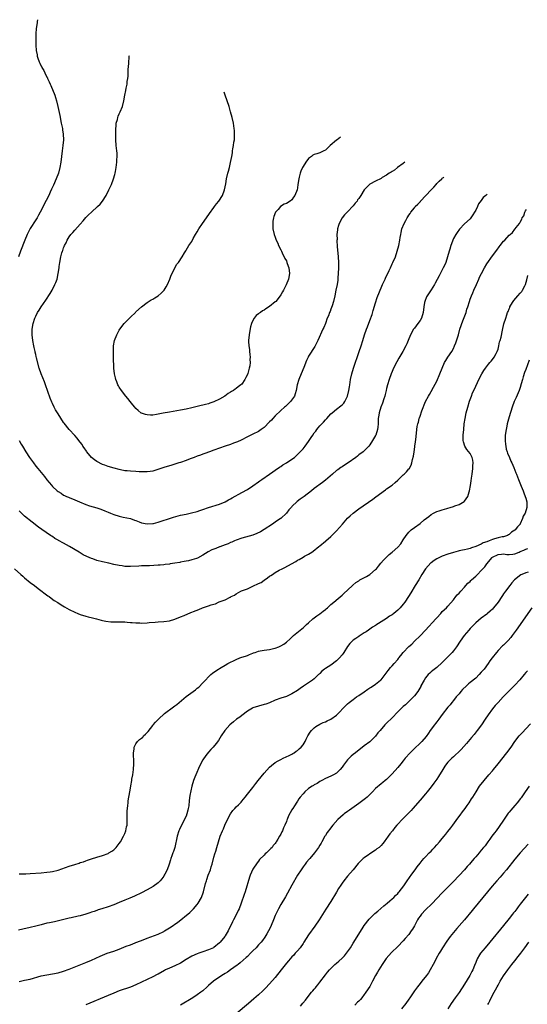
# Model space of a CAD drawing. Units: inches. Extents: x 2619000 to 2621435, y 1539000 to 1540437.
# Drawn here: x 2620453 to 2620636, y 1539553 to 1539906 of the extents above; entities that cross this region are included whole.
import ezdxf

# ---------------------------------------------------------------- set-up
doc = ezdxf.new("R2010")
doc.units = ezdxf.units.IN
doc.header["$MEASUREMENT"] = 0
doc.layers.add('LD26191539_10ft', color=112, linetype='Continuous')

msp = doc.modelspace()

# ---------------------------------------------------------------- linework, layer by layer
at = {"layer": 'LD26191539_10ft'}
for points, elevation in [([(2620459.59, 1539906.1), (2620459.51, 1539905.48), (2620459.47, 1539905), (2620459.16, 1539903), (2620459, 1539901), (2620458.98, 1539899), (2620459.01, 1539896.99), (2620459.15, 1539895), (2620459.48, 1539893.48), (2620459.52, 1539893), (2620459.75, 1539892.25), (2620460.21, 1539891), (2620460.51, 1539890.51), (2620461, 1539889.43), (2620461.15, 1539889.15), (2620461.21, 1539889), (2620461.9, 1539887.9), (2620462.28, 1539887), (2620463, 1539885.51), (2620463.18, 1539885.18), (2620463.25, 1539885), (2620463.84, 1539883.84), (2620464.17, 1539883), (2620464.43, 1539882.43), (2620465.85, 1539879), (2620466.15, 1539878.15), (2620466.49, 1539877), (2620466.95, 1539875), (2620467.66, 1539871.66), (2620468.19, 1539869), (2620468.57, 1539867), (2620468.61, 1539866.61), (2620468.86, 1539865), (2620468.95, 1539863), (2620468.77, 1539861), (2620468.47, 1539859), (2620468.23, 1539857), (2620468.03, 1539855), (2620467.71, 1539853), (2620467.13, 1539851), (2620466.35, 1539849), (2620465.33, 1539846.67), (2620464.71, 1539845.29), (2620464.18, 1539844.18), (2620463.65, 1539843), (2620462.79, 1539841.21), (2620460.65, 1539837), (2620460.04, 1539835.96), (2620459.46, 1539835), (2620459, 1539834.31), (2620457, 1539831.18), (2620455.92, 1539829), (2620455.06, 1539827), (2620453.57, 1539823), (2620452.78, 1539821)], 9350), ([(2620591.55, 1539854.94), (2620591, 1539854.43), (2620588.91, 1539853), (2620587.85, 1539852.15), (2620587, 1539851.66), (2620586.62, 1539851.38), (2620585.96, 1539851), (2620585, 1539850.32), (2620583.43, 1539849.43), (2620583, 1539849.15), (2620581, 1539848.15), (2620579, 1539847.09), (2620578.89, 1539847), (2620576.97, 1539845.03), (2620575.72, 1539843), (2620575, 1539841.96), (2620574.59, 1539841.41), (2620574.38, 1539841), (2620573.74, 1539840.26), (2620573, 1539839.26), (2620571, 1539837.16), (2620569.9, 1539836.1), (2620569.07, 1539835), (2620567.98, 1539833), (2620567.73, 1539832.27), (2620567.39, 1539831), (2620567.34, 1539830.66), (2620567.17, 1539829), (2620567.19, 1539827.19), (2620567.18, 1539826.82), (2620567.28, 1539824.72), (2620567.57, 1539821), (2620567.67, 1539819), (2620567.67, 1539817), (2620567.61, 1539815), (2620567.48, 1539813.48), (2620567.46, 1539813), (2620567.43, 1539812.58), (2620567.19, 1539811), (2620566.81, 1539809), (2620566.4, 1539807), (2620565.93, 1539805), (2620565.42, 1539803.42), (2620565.23, 1539802.77), (2620565, 1539802.21), (2620564.68, 1539801.32), (2620564.51, 1539801), (2620564.14, 1539799.86), (2620563.7, 1539799), (2620563, 1539797.11), (2620562.41, 1539795.59), (2620562.15, 1539795), (2620560.28, 1539791), (2620559.18, 1539788.82), (2620557, 1539785.28), (2620556.84, 1539785), (2620556.22, 1539783.78), (2620555.23, 1539781.23), (2620554.32, 1539779), (2620553.49, 1539777), (2620552.88, 1539775), (2620552.55, 1539773), (2620552.21, 1539771.79), (2620551.96, 1539771), (2620550.53, 1539769), (2620549.72, 1539768.28), (2620548.69, 1539767.31), (2620548.38, 1539767), (2620547, 1539765.81), (2620545, 1539763.85), (2620544.18, 1539763), (2620543.62, 1539762.38), (2620543, 1539761.74), (2620541, 1539759.75), (2620540, 1539759), (2620539, 1539758.3), (2620537, 1539757.31), (2620535, 1539756.38), (2620532.77, 1539755.23), (2620531.43, 1539754.57), (2620530.04, 1539754.04), (2620529, 1539753.63), (2620527.04, 1539753), (2620523, 1539751.54), (2620521.45, 1539751), (2620519.67, 1539750.33), (2620519, 1539750.11), (2620518.21, 1539749.79), (2620517, 1539749.41), (2620515.87, 1539749), (2620514.47, 1539748.47), (2620513, 1539747.88), (2620511, 1539747.18), (2620510.39, 1539747), (2620509, 1539746.52), (2620507.84, 1539746.16), (2620505, 1539745.31), (2620501.77, 1539744.23), (2620501, 1539744.06), (2620500.11, 1539743.89), (2620499, 1539743.81), (2620498.22, 1539743.78), (2620497, 1539743.85), (2620496.14, 1539743.86), (2620495, 1539743.94), (2620493, 1539744.02), (2620491.86, 1539744.14), (2620491, 1539744.2), (2620489.46, 1539744.54), (2620489, 1539744.61), (2620487.13, 1539745.13), (2620485, 1539745.78), (2620483.81, 1539746.19), (2620483, 1539746.49), (2620481, 1539747.49), (2620480.12, 1539748.12), (2620479, 1539749), (2620477.35, 1539751), (2620477.23, 1539751.23), (2620476.41, 1539752.41), (2620475.95, 1539753), (2620475.62, 1539753.62), (2620475, 1539754.43), (2620474.51, 1539755), (2620473.87, 1539755.87), (2620473, 1539756.86), (2620471.01, 1539759.01), (2620469.22, 1539761.22), (2620469, 1539761.53), (2620467, 1539764.62), (2620466.12, 1539766.12), (2620465.66, 1539767), (2620465, 1539768.31), (2620464.78, 1539768.78), (2620464.2, 1539770.2), (2620462.54, 1539775), (2620462.13, 1539776.12), (2620460.92, 1539779), (2620460.26, 1539781), (2620459.3, 1539784.7), (2620459.2, 1539785.2), (2620459, 1539785.95), (2620458.81, 1539786.81), (2620458.75, 1539787), (2620458.46, 1539788.46), (2620458.33, 1539789), (2620457.99, 1539791), (2620457.76, 1539793), (2620457.74, 1539795), (2620458.03, 1539797), (2620458.66, 1539799), (2620459, 1539799.73), (2620459.67, 1539801), (2620460.2, 1539801.8), (2620460.94, 1539803), (2620462.59, 1539805.41), (2620464.18, 1539807.82), (2620464.86, 1539809), (2620465.9, 1539811), (2620466.22, 1539811.78), (2620466.66, 1539813), (2620467.11, 1539815), (2620467.38, 1539817), (2620467.46, 1539817.46), (2620467.66, 1539819), (2620468.04, 1539821), (2620468.39, 1539822.39), (2620468.58, 1539823), (2620468.73, 1539823.27), (2620469, 1539824.16), (2620469.25, 1539824.75), (2620469.32, 1539825), (2620469.94, 1539826.06), (2620470.31, 1539827), (2620471, 1539828.16), (2620471.62, 1539829), (2620472.27, 1539829.73), (2620473, 1539830.6), (2620475, 1539832.73), (2620476.08, 1539833.92), (2620477, 1539835.05), (2620477.98, 1539836.02), (2620479, 1539837.06), (2620481.21, 1539839), (2620482.11, 1539839.89), (2620483.01, 1539840.99), (2620484.26, 1539843), (2620485.27, 1539845), (2620486.17, 1539847), (2620486.97, 1539849), (2620487.45, 1539850.55), (2620487.56, 1539851), (2620487.67, 1539851.67), (2620487.93, 1539853), (2620488.16, 1539855), (2620488.18, 1539855.82), (2620488.25, 1539857), (2620488.21, 1539858.21), (2620488.15, 1539859), (2620487.92, 1539861), (2620487.77, 1539863), (2620487.73, 1539864.27), (2620487.73, 1539865), (2620487.76, 1539865.76), (2620487.77, 1539867), (2620487.88, 1539867.88), (2620487.94, 1539869), (2620488.31, 1539870.31), (2620488.44, 1539871), (2620488.58, 1539871.42), (2620489, 1539872.34), (2620489.33, 1539873), (2620490.13, 1539875), (2620490.61, 1539877), (2620490.97, 1539879), (2620491.33, 1539880.67), (2620491.47, 1539881.47), (2620491.79, 1539883), (2620491.88, 1539883.88), (2620492.05, 1539885), (2620492.14, 1539885.86), (2620492.25, 1539888.25), (2620492.38, 1539890.38), (2620492.6, 1539893), (2620492.63, 1539893.3)], 9360), ([(2620568.43, 1539863.9), (2620567.19, 1539863), (2620567, 1539862.88), (2620564.78, 1539861), (2620563, 1539859.32), (2620562.44, 1539859), (2620561.44, 1539858.56), (2620561, 1539858.36), (2620559.99, 1539857.99), (2620559, 1539857.67), (2620558.54, 1539857.46), (2620557.99, 1539857), (2620557, 1539856.29), (2620555.99, 1539855), (2620555, 1539853.4), (2620554.79, 1539853), (2620554.22, 1539851.78), (2620553.95, 1539851), (2620553.61, 1539849.61), (2620553.44, 1539849), (2620553.15, 1539847), (2620553, 1539845.7), (2620552.88, 1539845), (2620552.09, 1539843), (2620551.59, 1539842.41), (2620551, 1539841.48), (2620550.36, 1539841), (2620549, 1539840.15), (2620548.16, 1539839.84), (2620546.92, 1539839.08), (2620546.03, 1539838.03), (2620545.12, 1539837), (2620544.5, 1539835.5), (2620544.39, 1539835), (2620544.19, 1539833.81), (2620544.1, 1539833), (2620544.18, 1539831), (2620544.62, 1539829), (2620545, 1539828.06), (2620545.36, 1539827), (2620545.88, 1539825.88), (2620546.23, 1539825), (2620547, 1539823.52), (2620547.21, 1539823), (2620547.78, 1539821.78), (2620548.18, 1539821), (2620548.44, 1539820.44), (2620549, 1539819.49), (2620549.22, 1539819), (2620549.65, 1539817.65), (2620549.89, 1539817), (2620550.1, 1539815), (2620549.77, 1539813), (2620548.97, 1539810.97), (2620547.93, 1539809), (2620547.58, 1539808.42), (2620547, 1539807.36), (2620546.78, 1539807), (2620545.17, 1539805), (2620545, 1539804.82), (2620543, 1539803.13), (2620541.67, 1539802.33), (2620541, 1539801.79), (2620540.45, 1539801.55), (2620539.67, 1539801), (2620539.26, 1539800.74), (2620539, 1539800.48), (2620538.13, 1539799.87), (2620537.48, 1539799), (2620537, 1539798.13), (2620536.52, 1539797), (2620536.13, 1539795.87), (2620535.77, 1539793.77), (2620535.6, 1539793), (2620535.42, 1539791), (2620535.43, 1539790.58), (2620535.53, 1539789), (2620535.74, 1539787.74), (2620535.77, 1539787), (2620535.94, 1539785.94), (2620535.96, 1539785), (2620535.91, 1539784.09), (2620535.97, 1539783), (2620535.86, 1539781.86), (2620535.68, 1539781), (2620535.15, 1539779.15), (2620535, 1539778.78), (2620534.39, 1539777.61), (2620534.12, 1539777), (2620533, 1539775.31), (2620532.69, 1539775), (2620531.73, 1539774.27), (2620531, 1539773.66), (2620530.57, 1539773.43), (2620530, 1539773), (2620529.36, 1539772.64), (2620529, 1539772.37), (2620528.12, 1539771.88), (2620526.85, 1539771), (2620525, 1539769.92), (2620523, 1539768.91), (2620521.55, 1539768.45), (2620521, 1539768.21), (2620519.97, 1539768.03), (2620519, 1539767.72), (2620518.37, 1539767.63), (2620515, 1539766.73), (2620513, 1539766.28), (2620511, 1539765.9), (2620507, 1539765.23), (2620504.81, 1539764.81), (2620502.35, 1539764.35), (2620501, 1539764.2), (2620500.18, 1539764.19), (2620499, 1539764.27), (2620498.4, 1539764.4), (2620497, 1539764.88), (2620496.92, 1539764.92), (2620495.81, 1539765.81), (2620495, 1539766.55), (2620494.6, 1539767), (2620493.9, 1539767.9), (2620492.95, 1539769), (2620492.12, 1539770.12), (2620491.31, 1539771), (2620489.77, 1539773), (2620489, 1539774.23), (2620488.72, 1539774.72), (2620488.52, 1539775), (2620488.11, 1539776.11), (2620487.71, 1539777), (2620487.59, 1539777.59), (2620487.26, 1539779), (2620487.07, 1539781), (2620486.96, 1539785), (2620486.87, 1539787), (2620486.91, 1539789), (2620487.31, 1539791), (2620488.1, 1539793), (2620489, 1539794.66), (2620489.22, 1539795), (2620490.77, 1539797), (2620491, 1539797.27), (2620492.67, 1539799), (2620493, 1539799.33), (2620494.79, 1539801), (2620495, 1539801.22), (2620497, 1539803.03), (2620499, 1539804.53), (2620500.51, 1539805.49), (2620501, 1539805.75), (2620501.72, 1539806.28), (2620503, 1539807.03), (2620504.05, 1539807.95), (2620505, 1539808.84), (2620505.13, 1539809), (2620505.84, 1539810.16), (2620506.32, 1539811), (2620507.19, 1539813), (2620507.65, 1539814.35), (2620508.9, 1539816.9), (2620508.95, 1539817.05), (2620509.63, 1539818.37), (2620510.22, 1539819), (2620511.55, 1539821), (2620512.45, 1539822.45), (2620512.86, 1539823.14), (2620513, 1539823.33), (2620513.98, 1539825), (2620515, 1539826.51), (2620515.56, 1539827.56), (2620516.38, 1539829), (2620517, 1539829.99), (2620517.55, 1539831), (2620518.86, 1539833), (2620520.28, 1539835), (2620521.45, 1539836.55), (2620523, 1539838.69), (2620523.25, 1539839), (2620523.97, 1539840.03), (2620524.72, 1539841), (2620526.01, 1539843), (2620526.79, 1539845), (2620527.24, 1539847.24), (2620527.53, 1539849), (2620528.04, 1539851), (2620528.28, 1539851.72), (2620528.6, 1539853), (2620529, 1539854.8), (2620529.37, 1539857), (2620529.64, 1539858.36), (2620529.68, 1539859), (2620529.78, 1539859.78), (2620530.03, 1539861), (2620530.18, 1539862.18), (2620530.32, 1539863), (2620530.37, 1539863.63), (2620530.43, 1539865), (2620530.33, 1539866.33), (2620530.3, 1539867), (2620529.97, 1539869), (2620529.49, 1539871), (2620528.94, 1539873.07), (2620528.41, 1539875), (2620527.8, 1539877), (2620527.06, 1539879), (2620526.62, 1539880.11)], 9370), ([(2620453.1, 1539755.1), (2620453.79, 1539753.79), (2620454.25, 1539753), (2620455.5, 1539751), (2620456.78, 1539749), (2620458.15, 1539747), (2620459, 1539745.9), (2620459.71, 1539745), (2620462.1, 1539742.1), (2620463, 1539740.96), (2620464.65, 1539739), (2620465, 1539738.6), (2620466.71, 1539737), (2620467, 1539736.75), (2620468.1, 1539736.1), (2620469, 1539735.47), (2620469.34, 1539735.34), (2620470.05, 1539735), (2620470.73, 1539734.73), (2620471, 1539734.59), (2620473, 1539733.79), (2620474.68, 1539733), (2620477, 1539732.08), (2620478.34, 1539731.66), (2620480.9, 1539730.9), (2620482.38, 1539730.38), (2620483.82, 1539729.82), (2620485, 1539729.33), (2620485.88, 1539729), (2620487, 1539728.53), (2620489, 1539727.87), (2620490.41, 1539727.59), (2620493, 1539727), (2620494.45, 1539726.45), (2620495, 1539726.31), (2620496.09, 1539725.91), (2620497, 1539725.55), (2620499, 1539725.11), (2620501, 1539725.23), (2620501.3, 1539725.3), (2620503, 1539725.74), (2620504.08, 1539726.08), (2620507, 1539727.09), (2620508.45, 1539727.55), (2620511, 1539728.2), (2620513, 1539728.66), (2620514.92, 1539729.08), (2620517, 1539729.6), (2620517.96, 1539729.96), (2620519, 1539730.3), (2620521, 1539731.05), (2620525, 1539732.17), (2620527, 1539733.06), (2620528.22, 1539733.78), (2620529, 1539734.17), (2620529.52, 1539734.48), (2620533, 1539736.34), (2620535, 1539737.44), (2620537, 1539738.74), (2620539, 1539740.16), (2620539.48, 1539740.52), (2620540.18, 1539741), (2620543, 1539743.01), (2620544.15, 1539743.85), (2620545, 1539744.4), (2620546.54, 1539745.46), (2620547, 1539745.75), (2620547.74, 1539746.26), (2620549.04, 1539747), (2620551, 1539748.33), (2620551.87, 1539749), (2620552.48, 1539749.52), (2620553, 1539750), (2620553.49, 1539750.51), (2620553.98, 1539751), (2620555, 1539752.09), (2620555.73, 1539753), (2620557, 1539754.75), (2620557.9, 1539756.1), (2620558.46, 1539757), (2620559, 1539757.8), (2620559.54, 1539758.46), (2620559.96, 1539759), (2620560.44, 1539759.56), (2620561, 1539760.29), (2620561.69, 1539761), (2620562.35, 1539761.65), (2620563, 1539762.47), (2620563.27, 1539762.73), (2620563.51, 1539763), (2620565, 1539764.6), (2620565.45, 1539765), (2620567, 1539766.31), (2620568.56, 1539767.44), (2620569, 1539767.81), (2620569.58, 1539768.42), (2620569.98, 1539769), (2620570.99, 1539771.01), (2620571.43, 1539773), (2620571.66, 1539774.34), (2620571.75, 1539775), (2620572.08, 1539777), (2620572.53, 1539779), (2620573.12, 1539781), (2620575.16, 1539787), (2620575.81, 1539789), (2620576.41, 1539791), (2620577.05, 1539793), (2620577.79, 1539795), (2620578.14, 1539795.86), (2620579, 1539798.1), (2620579.76, 1539800.24), (2620580.23, 1539801.77), (2620581, 1539804.45), (2620581.63, 1539806.37), (2620581.9, 1539807), (2620582.15, 1539807.85), (2620582.68, 1539809), (2620583, 1539809.84), (2620583.56, 1539811), (2620583.98, 1539812.02), (2620584.47, 1539813), (2620584.63, 1539813.37), (2620585, 1539814.17), (2620585.41, 1539815), (2620585.91, 1539816.09), (2620586.36, 1539817), (2620587, 1539818.41), (2620587.29, 1539819), (2620588.14, 1539821), (2620588.81, 1539823), (2620589.35, 1539825), (2620589.75, 1539827), (2620589.87, 1539827.87), (2620590.07, 1539829), (2620590.27, 1539829.73), (2620590.51, 1539831), (2620591.28, 1539833), (2620591.95, 1539834.05), (2620592.39, 1539835), (2620592.67, 1539835.33), (2620593, 1539835.88), (2620593.46, 1539836.54), (2620593.7, 1539837), (2620595, 1539838.61), (2620595.29, 1539839), (2620596.17, 1539839.83), (2620597.14, 1539840.86), (2620597.22, 1539841), (2620599.06, 1539842.94), (2620599.09, 1539843), (2620601, 1539845.06), (2620601.99, 1539846.01), (2620602.81, 1539847), (2620603, 1539847.25), (2620603.87, 1539848.13), (2620604.78, 1539849), (2620605, 1539849.23), (2620605.38, 1539849.44), (2620605.51, 1539849.52)], 9350), ([(2620621.13, 1539843.47), (2620620.62, 1539843), (2620619.73, 1539842.27), (2620619, 1539841.18), (2620618.01, 1539839.99), (2620617.62, 1539839), (2620617, 1539837.71), (2620616.61, 1539837), (2620615.94, 1539836.06), (2620615.27, 1539835), (2620615, 1539834.68), (2620613, 1539832.79), (2620611.14, 1539830.86), (2620610.28, 1539829.72), (2620609.84, 1539829), (2620609, 1539827.52), (2620608.75, 1539827), (2620608.64, 1539826.64), (2620608.03, 1539825), (2620607.69, 1539823.69), (2620607.48, 1539823), (2620606.91, 1539821), (2620606.21, 1539819), (2620605.86, 1539818.14), (2620605.34, 1539817), (2620603.87, 1539814.13), (2620603.18, 1539812.82), (2620602.47, 1539811.53), (2620602.15, 1539811), (2620601, 1539809.16), (2620599.59, 1539807), (2620599.38, 1539806.62), (2620598.67, 1539805), (2620598.62, 1539804.62), (2620598.31, 1539803), (2620598.11, 1539801), (2620597.51, 1539799), (2620597, 1539798.12), (2620596.17, 1539797), (2620595, 1539795.38), (2620594.82, 1539795.18), (2620594.7, 1539795), (2620593.53, 1539793), (2620592.73, 1539791), (2620592.27, 1539789.73), (2620591.96, 1539789), (2620590.88, 1539787), (2620589.38, 1539784.62), (2620588.65, 1539783.34), (2620587.51, 1539781), (2620587, 1539779.85), (2620586.66, 1539779), (2620585.95, 1539777), (2620585.36, 1539775), (2620585, 1539773.67), (2620584.84, 1539773), (2620584.43, 1539771.57), (2620584.31, 1539771), (2620584.02, 1539770.02), (2620583.52, 1539768.48), (2620582.98, 1539767.02), (2620582.33, 1539765), (2620582.17, 1539764.17), (2620581.99, 1539763), (2620581.98, 1539762.02), (2620581.93, 1539761), (2620581.8, 1539759.8), (2620581.74, 1539759), (2620581.1, 1539757), (2620581, 1539756.79), (2620580.32, 1539755.68), (2620579.94, 1539755), (2620579, 1539753.5), (2620578.61, 1539753), (2620577, 1539751.37), (2620576.6, 1539751), (2620575, 1539749.85), (2620574.52, 1539749.48), (2620573.98, 1539749), (2620571.17, 1539747), (2620569.83, 1539746.17), (2620569, 1539745.62), (2620568.61, 1539745.39), (2620567.43, 1539744.56), (2620567, 1539744.24), (2620565.51, 1539743), (2620563, 1539740.8), (2620561.99, 1539740.01), (2620559, 1539737.78), (2620558.05, 1539737), (2620555.42, 1539735), (2620553.98, 1539734.02), (2620552.86, 1539733.14), (2620551, 1539731.34), (2620550.82, 1539731.18), (2620549.88, 1539730.12), (2620549, 1539729.01), (2620547, 1539727.11), (2620546.86, 1539727), (2620545, 1539725.7), (2620543.97, 1539725), (2620541, 1539723.1), (2620539.69, 1539722.31), (2620538.37, 1539721.63), (2620536.93, 1539721.07), (2620534.3, 1539720.3), (2620533, 1539719.94), (2620531, 1539719.26), (2620530.33, 1539719), (2620529.43, 1539718.57), (2620529, 1539718.43), (2620528.07, 1539717.93), (2620527, 1539717.6), (2620525.13, 1539716.87), (2620525, 1539716.84), (2620523.7, 1539716.3), (2620523, 1539716.09), (2620522.25, 1539715.75), (2620520.89, 1539715.11), (2620519, 1539713.92), (2620517.13, 1539712.87), (2620516.73, 1539712.73), (2620515, 1539712.18), (2620513.89, 1539711.89), (2620513, 1539711.73), (2620512.36, 1539711.64), (2620511, 1539711.33), (2620510.71, 1539711.29), (2620509, 1539711), (2620507.23, 1539710.77), (2620507, 1539710.72), (2620505.45, 1539710.54), (2620505, 1539710.45), (2620503.65, 1539710.35), (2620503, 1539710.26), (2620499.9, 1539710.1), (2620499, 1539710.11), (2620497.97, 1539710.03), (2620497, 1539710.02), (2620496.07, 1539709.93), (2620493, 1539709.81), (2620491, 1539709.86), (2620489.98, 1539710.02), (2620489, 1539710.14), (2620487, 1539710.57), (2620485.22, 1539711), (2620483, 1539711.51), (2620481, 1539712.01), (2620479.48, 1539712.52), (2620479, 1539712.65), (2620478.16, 1539713), (2620477.36, 1539713.36), (2620476.07, 1539714.07), (2620474.6, 1539715), (2620471.14, 1539717), (2620469, 1539718.15), (2620467.18, 1539719.18), (2620467, 1539719.31), (2620465.9, 1539719.9), (2620465, 1539720.55), (2620464.71, 1539720.71), (2620464.28, 1539721), (2620461.14, 1539723.14), (2620459.96, 1539723.96), (2620457.72, 1539725.72), (2620455, 1539727.91), (2620453.39, 1539729.39), (2620453, 1539729.8)], 9340), ([(2620451.4, 1539709), (2620453.71, 1539707), (2620454.36, 1539706.36), (2620455, 1539705.81), (2620457, 1539704.14), (2620458.54, 1539703), (2620459.92, 1539701.92), (2620463.34, 1539699.34), (2620463.83, 1539699), (2620464.49, 1539698.49), (2620465.67, 1539697.67), (2620466.88, 1539696.88), (2620468.1, 1539696.1), (2620469.36, 1539695.36), (2620471, 1539694.43), (2620473, 1539693.44), (2620474.16, 1539693), (2620475, 1539692.65), (2620477, 1539692.02), (2620477.79, 1539691.79), (2620479.37, 1539691.37), (2620480.82, 1539691), (2620482.54, 1539690.54), (2620483, 1539690.46), (2620484.21, 1539690.21), (2620486.01, 1539690.01), (2620487.94, 1539689.94), (2620489, 1539689.94), (2620491, 1539689.92), (2620491.85, 1539689.85), (2620493, 1539689.78), (2620493.69, 1539689.69), (2620495, 1539689.59), (2620496.44, 1539689.56), (2620497, 1539689.52), (2620499, 1539689.62), (2620499.7, 1539689.7), (2620501.87, 1539689.87), (2620503, 1539689.93), (2620505, 1539690.07), (2620507, 1539690.38), (2620509, 1539690.96), (2620511, 1539691.76), (2620512.29, 1539692.29), (2620514.66, 1539693.34), (2620515, 1539693.44), (2620515.71, 1539693.71), (2620517.55, 1539694.45), (2620518.87, 1539695), (2620521, 1539695.67), (2620522.03, 1539696.03), (2620523, 1539696.33), (2620523.53, 1539696.47), (2620524.66, 1539697), (2620524.91, 1539697.09), (2620525.24, 1539697.24), (2620527, 1539697.89), (2620528.78, 1539698.78), (2620529, 1539698.86), (2620529.23, 1539699), (2620530.41, 1539699.59), (2620531, 1539700.01), (2620532.7, 1539701), (2620532.9, 1539701.1), (2620535, 1539701.84), (2620536.53, 1539702.53), (2620537, 1539702.71), (2620537.5, 1539703), (2620538.57, 1539703.43), (2620539, 1539703.71), (2620539.9, 1539704.1), (2620541, 1539704.97), (2620542.27, 1539705.73), (2620543, 1539706.38), (2620543.42, 1539706.58), (2620543.98, 1539707), (2620545, 1539707.66), (2620546.47, 1539708.47), (2620547.47, 1539709), (2620548.51, 1539709.49), (2620550.84, 1539710.84), (2620552.39, 1539711.61), (2620553, 1539712.1), (2620553.65, 1539712.35), (2620555, 1539713.23), (2620555.56, 1539713.56), (2620557, 1539714.28), (2620558.09, 1539715), (2620558.67, 1539715.34), (2620560.7, 1539717), (2620561, 1539717.22), (2620563, 1539718.86), (2620563.12, 1539719), (2620565, 1539720.59), (2620565.34, 1539721), (2620566.18, 1539721.82), (2620567, 1539722.6), (2620569.2, 1539725), (2620571, 1539727.13), (2620571.93, 1539728.07), (2620572.96, 1539729), (2620575, 1539730.51), (2620580.02, 1539733.98), (2620581.18, 1539734.82), (2620584.61, 1539737.39), (2620585, 1539737.65), (2620587, 1539739.08), (2620588.06, 1539739.94), (2620589, 1539740.77), (2620589.28, 1539741), (2620591, 1539742.72), (2620591.35, 1539743), (2620592.17, 1539743.83), (2620593, 1539744.86), (2620593.07, 1539744.93), (2620593.78, 1539746.22), (2620594.03, 1539747), (2620594.28, 1539748.28), (2620594.61, 1539749.39), (2620594.84, 1539751), (2620595.16, 1539752.84), (2620595.16, 1539753), (2620595.39, 1539754.61), (2620595.46, 1539755.46), (2620595.7, 1539757.7), (2620595.87, 1539759), (2620596.03, 1539760.03), (2620596.22, 1539761), (2620596.4, 1539761.6), (2620596.74, 1539763), (2620596.81, 1539763.19), (2620597, 1539763.79), (2620597.65, 1539765.65), (2620599, 1539769.07), (2620600.06, 1539771), (2620600.41, 1539771.59), (2620601, 1539772.69), (2620601.86, 1539774.14), (2620603, 1539776.39), (2620604.1, 1539779), (2620604.91, 1539781), (2620605.81, 1539783), (2620606.24, 1539783.76), (2620607.02, 1539784.98), (2620608.41, 1539787), (2620609, 1539788.12), (2620609.43, 1539789), (2620609.89, 1539790.11), (2620610.65, 1539792.65), (2620610.77, 1539793), (2620611.34, 1539795), (2620611.72, 1539796.28), (2620611.98, 1539797), (2620612.64, 1539798.64), (2620612.82, 1539799.18), (2620613.53, 1539801), (2620613.85, 1539802.15), (2620614.14, 1539803), (2620614.71, 1539805), (2620615, 1539805.81), (2620615.44, 1539807), (2620615.94, 1539808.06), (2620616.34, 1539809), (2620617.23, 1539811), (2620618.08, 1539813), (2620618.37, 1539813.63), (2620619.05, 1539815), (2620620.18, 1539817), (2620621, 1539818.42), (2620623, 1539821.32), (2620624.6, 1539823.4), (2620625.42, 1539824.58), (2620625.77, 1539825), (2620627, 1539826.57), (2620627.46, 1539827), (2620629, 1539828.77), (2620629.39, 1539829), (2620630.26, 1539829.74), (2620631, 1539830.87), (2620631.06, 1539830.94), (2620631.15, 1539831), (2620631.53, 1539831.53), (2620632.69, 1539833), (2620633, 1539833.44), (2620633.52, 1539834.48), (2620633.69, 1539835), (2620634.26, 1539835.74), (2620634.63, 1539837), (2620634.93, 1539837.47), (2620635.21, 1539838.01)], 9330), ([(2620453, 1539599.52), (2620453.49, 1539599.49), (2620455, 1539599.48), (2620455.5, 1539599.5), (2620457, 1539599.58), (2620461, 1539599.87), (2620463, 1539600.07), (2620464.24, 1539600.24), (2620465, 1539600.37), (2620467, 1539600.83), (2620469.73, 1539601.73), (2620471, 1539602.21), (2620473, 1539602.89), (2620474.62, 1539603.38), (2620475, 1539603.53), (2620476.15, 1539603.85), (2620477, 1539604.21), (2620477.62, 1539604.38), (2620479, 1539604.9), (2620481, 1539605.51), (2620483, 1539606.08), (2620485, 1539606.83), (2620485.31, 1539607), (2620486.34, 1539607.66), (2620487, 1539608.16), (2620487.88, 1539609), (2620489, 1539610.35), (2620489.42, 1539611), (2620490.57, 1539613), (2620491, 1539613.93), (2620491.39, 1539615), (2620491.64, 1539616.36), (2620491.78, 1539617), (2620491.83, 1539617.83), (2620491.85, 1539619), (2620491.8, 1539620.2), (2620491.83, 1539622.17), (2620491.9, 1539623), (2620492.06, 1539624.06), (2620492.14, 1539625), (2620492.23, 1539625.77), (2620492.79, 1539629), (2620493.12, 1539631), (2620493.13, 1539631.13), (2620493.46, 1539633), (2620493.51, 1539633.51), (2620493.83, 1539635), (2620493.95, 1539635.95), (2620494.15, 1539637), (2620494.27, 1539639), (2620494.26, 1539640.26), (2620494.06, 1539641.94), (2620494.08, 1539643), (2620494.3, 1539644.3), (2620494.32, 1539645), (2620495, 1539646.15), (2620495.53, 1539647), (2620496.31, 1539647.69), (2620497, 1539648.2), (2620497.41, 1539648.59), (2620497.74, 1539649), (2620498.38, 1539649.62), (2620499, 1539650.26), (2620499.35, 1539650.65), (2620501, 1539652.77), (2620501.2, 1539653), (2620502, 1539654), (2620503.05, 1539655), (2620505.27, 1539657), (2620508.51, 1539659.49), (2620509, 1539659.82), (2620509.66, 1539660.34), (2620513, 1539663.11), (2620516.42, 1539665.58), (2620517, 1539666.1), (2620517.53, 1539666.47), (2620519, 1539668.01), (2620519.97, 1539669), (2620521, 1539670.2), (2620521.84, 1539671), (2620522.52, 1539671.48), (2620523, 1539671.88), (2620524.6, 1539673), (2620525, 1539673.22), (2620525.59, 1539673.59), (2620527, 1539674.39), (2620527.97, 1539675), (2620528.67, 1539675.33), (2620529, 1539675.54), (2620530.03, 1539675.97), (2620531, 1539676.47), (2620532.33, 1539677), (2620533, 1539677.23), (2620534.35, 1539677.65), (2620535, 1539677.92), (2620535.82, 1539678.18), (2620537, 1539678.73), (2620537.22, 1539678.78), (2620537.78, 1539679), (2620539, 1539679.41), (2620539.54, 1539679.54), (2620541, 1539679.81), (2620543, 1539680.09), (2620544.35, 1539680.35), (2620545, 1539680.51), (2620546.3, 1539681), (2620547, 1539681.29), (2620548.04, 1539681.96), (2620549, 1539682.67), (2620549.18, 1539682.82), (2620550.2, 1539683.8), (2620551.52, 1539685), (2620553.95, 1539687), (2620554.57, 1539687.43), (2620555, 1539687.82), (2620556.22, 1539689), (2620557, 1539689.66), (2620558.47, 1539691), (2620559, 1539691.4), (2620559.94, 1539692.07), (2620561, 1539692.88), (2620562.22, 1539693.78), (2620563, 1539694.45), (2620563.33, 1539694.67), (2620563.73, 1539695), (2620565, 1539696.16), (2620566.06, 1539697), (2620567.61, 1539698.38), (2620569, 1539699.55), (2620569.74, 1539700.26), (2620571, 1539701.39), (2620572.83, 1539703.17), (2620573.94, 1539704.06), (2620575, 1539704.74), (2620575.43, 1539705), (2620577.75, 1539706.25), (2620578.98, 1539707), (2620581, 1539708.69), (2620581.32, 1539709), (2620582.06, 1539709.94), (2620582.98, 1539711), (2620583.87, 1539712.13), (2620585, 1539713.16), (2620585.91, 1539714.09), (2620587, 1539714.99), (2620589, 1539716.82), (2620590.05, 1539717.95), (2620591, 1539719.36), (2620592.03, 1539721), (2620593, 1539722.13), (2620593.87, 1539723), (2620595, 1539723.8), (2620597, 1539725.26), (2620598.53, 1539726.53), (2620600.18, 1539727.82), (2620601, 1539728.52), (2620601.87, 1539729), (2620603, 1539729.54), (2620603.82, 1539729.82), (2620605, 1539730.16), (2620606.67, 1539730.67), (2620607, 1539730.74), (2620607.86, 1539731), (2620609, 1539731.35), (2620609.55, 1539731.55), (2620611, 1539732.03), (2620612.89, 1539733.11), (2620613, 1539733.22), (2620614.17, 1539735), (2620614.65, 1539736.65), (2620614.8, 1539737), (2620615.15, 1539738.85), (2620615.41, 1539740.59), (2620615.53, 1539741.53), (2620615.74, 1539743), (2620616, 1539745), (2620616.01, 1539745.99), (2620616.1, 1539747), (2620616, 1539748), (2620615.73, 1539749), (2620615, 1539750.36), (2620613.86, 1539751.86), (2620613.05, 1539753), (2620612.59, 1539754.59), (2620612.53, 1539755), (2620612.55, 1539757), (2620612.68, 1539759), (2620612.86, 1539761), (2620613.16, 1539763), (2620613.59, 1539765), (2620614.13, 1539767), (2620614.79, 1539769.21), (2620615.44, 1539771), (2620615.89, 1539772.11), (2620616.51, 1539773.49), (2620618.17, 1539777), (2620619.18, 1539779), (2620619.87, 1539780.13), (2620620.46, 1539781), (2620621.6, 1539782.4), (2620622.11, 1539783), (2620622.5, 1539783.5), (2620623, 1539784.08), (2620623.63, 1539785), (2620624.34, 1539786.34), (2620624.67, 1539787), (2620625, 1539787.89), (2620625.29, 1539789), (2620625.58, 1539790.42), (2620625.78, 1539791), (2620626.11, 1539792.11), (2620626.67, 1539794.67), (2620627.12, 1539796.88), (2620627.77, 1539799), (2620628.14, 1539800.14), (2620628.46, 1539801), (2620628.64, 1539801.36), (2620629, 1539802.32), (2620629.21, 1539802.79), (2620629.27, 1539803), (2620629.59, 1539803.59), (2620630.39, 1539805), (2620630.65, 1539805.35), (2620632.07, 1539807), (2620633, 1539807.98), (2620633.52, 1539808.48), (2620633.84, 1539809), (2620634.61, 1539810.61), (2620634.82, 1539811), (2620635.31, 1539812.69), (2620635.73, 1539814.27)], 9320), ([(2620636.16, 1539783.84), (2620635, 1539780.57), (2620634.55, 1539779.45), (2620634.04, 1539777.96), (2620633.77, 1539777), (2620633.36, 1539775.36), (2620633, 1539774.12), (2620632.63, 1539773), (2620631.53, 1539770.47), (2620630.83, 1539769), (2620630.07, 1539767), (2620629, 1539763.52), (2620628.31, 1539761), (2620628.14, 1539760.14), (2620627.88, 1539759), (2620627.6, 1539757), (2620627.53, 1539755), (2620627.65, 1539753.65), (2620627.76, 1539753), (2620627.99, 1539751.99), (2620628.32, 1539751), (2620628.47, 1539750.47), (2620629.11, 1539749), (2620629.63, 1539747.63), (2620629.93, 1539747), (2620630.64, 1539745.36), (2620631.41, 1539743.41), (2620631.6, 1539743), (2620632.04, 1539741.96), (2620632.4, 1539741), (2620633.37, 1539738.63), (2620633.99, 1539737), (2620634.24, 1539736.24), (2620634.78, 1539735), (2620635, 1539734.32), (2620635.37, 1539733), (2620635.41, 1539731.41), (2620635.35, 1539731), (2620634.71, 1539729), (2620634.07, 1539727.93), (2620633.83, 1539727), (2620633, 1539725.14), (2620632.92, 1539725), (2620631.95, 1539724.05), (2620631.15, 1539723), (2620631, 1539722.87), (2620629.86, 1539722.14), (2620629, 1539721.35), (2620628.79, 1539721.21), (2620628.43, 1539721), (2620627, 1539720.52), (2620626.47, 1539720.47), (2620625, 1539720.12), (2620623.72, 1539719.72), (2620623, 1539719.51), (2620621.87, 1539719), (2620621, 1539718.66), (2620619.72, 1539718.28), (2620619, 1539717.81), (2620617, 1539716.99), (2620615.46, 1539716.54), (2620615, 1539716.33), (2620614.09, 1539716.09), (2620613, 1539715.84), (2620612.29, 1539715.71), (2620611, 1539715.39), (2620610.68, 1539715.32), (2620609, 1539714.89), (2620607, 1539714.26), (2620605, 1539713.49), (2620603.96, 1539713), (2620603, 1539712.54), (2620602.07, 1539711.93), (2620601, 1539711.18), (2620600.91, 1539711.09), (2620599.92, 1539710.07), (2620599, 1539709.02), (2620597.7, 1539707), (2620596.53, 1539705), (2620595.31, 1539703), (2620593.67, 1539700.33), (2620592.91, 1539699), (2620591.53, 1539697), (2620591, 1539696.3), (2620589.82, 1539695), (2620589, 1539694.16), (2620587.64, 1539693), (2620587, 1539692.49), (2620586.05, 1539691.95), (2620585, 1539691.16), (2620581.18, 1539688.82), (2620581, 1539688.69), (2620579.96, 1539688.04), (2620578.46, 1539687), (2620577.61, 1539686.39), (2620577, 1539685.98), (2620575.16, 1539684.84), (2620575, 1539684.75), (2620573.98, 1539684.02), (2620573, 1539683.37), (2620572.8, 1539683.2), (2620571.8, 1539682.2), (2620570.93, 1539681.07), (2620569.66, 1539679), (2620569.38, 1539678.62), (2620569, 1539678.12), (2620568.06, 1539677), (2620567.54, 1539676.46), (2620567, 1539675.96), (2620565, 1539674.46), (2620563, 1539673.18), (2620562.74, 1539673), (2620561.76, 1539672.24), (2620561, 1539671.43), (2620560.78, 1539671.22), (2620560.56, 1539671), (2620559, 1539669.53), (2620558.33, 1539669), (2620555.11, 1539666.89), (2620553.91, 1539666.09), (2620553, 1539665.37), (2620551, 1539664.07), (2620549, 1539663.22), (2620547, 1539662.57), (2620545, 1539661.79), (2620543, 1539660.93), (2620541.58, 1539660.42), (2620541, 1539660.25), (2620539, 1539659.72), (2620537, 1539659.05), (2620536.89, 1539659), (2620535, 1539657.85), (2620533, 1539656.34), (2620532.3, 1539655.7), (2620531.13, 1539655), (2620529.98, 1539654.02), (2620528.67, 1539653), (2620526.95, 1539651), (2620525.6, 1539649), (2620524.59, 1539647.41), (2620523.75, 1539646.25), (2620522.71, 1539645), (2620521.9, 1539644.1), (2620521, 1539643.16), (2620520.03, 1539641.97), (2620519, 1539640.39), (2620517.82, 1539638.18), (2620516.46, 1539635), (2620516.16, 1539634.16), (2620515.67, 1539633), (2620515.07, 1539631), (2620514.68, 1539629.32), (2620514.39, 1539627.61), (2620514.13, 1539625.87), (2620513.96, 1539623.96), (2620513.78, 1539623), (2620513.6, 1539622.4), (2620513.3, 1539621), (2620513, 1539620.25), (2620512.6, 1539619.4), (2620512.46, 1539619), (2620511.38, 1539617), (2620510.58, 1539615.42), (2620510.39, 1539615), (2620509.74, 1539613), (2620508.94, 1539609), (2620508.42, 1539607.58), (2620508.27, 1539607), (2620507.91, 1539605.91), (2620507.55, 1539605), (2620507.41, 1539604.59), (2620506.93, 1539603), (2620506.18, 1539601), (2620505.33, 1539599.33), (2620505.18, 1539599), (2620505, 1539598.68), (2620504.3, 1539597.7), (2620503.63, 1539597), (2620503, 1539596.31), (2620501.14, 1539595), (2620499, 1539593.77), (2620497, 1539592.72), (2620494.49, 1539591.51), (2620492.81, 1539590.8), (2620491, 1539590.01), (2620489, 1539589.18), (2620487, 1539588.4), (2620485, 1539587.68), (2620482.78, 1539587), (2620481.47, 1539586.53), (2620481, 1539586.4), (2620479.98, 1539586.02), (2620479, 1539585.73), (2620478.46, 1539585.54), (2620477, 1539585.07), (2620475, 1539584.46), (2620474.28, 1539584.28), (2620471.68, 1539583.68), (2620471, 1539583.54), (2620465.69, 1539582.31), (2620463.96, 1539581.96), (2620463, 1539581.74), (2620461, 1539581.24), (2620459, 1539580.7), (2620457, 1539580.19), (2620454.41, 1539579.59), (2620452.76, 1539579.24)], 9310), ([(2620453, 1539560.91), (2620455, 1539561.3), (2620457, 1539561.75), (2620461, 1539562.85), (2620463, 1539563.26), (2620465, 1539563.57), (2620467, 1539563.95), (2620469, 1539564.55), (2620471, 1539565.31), (2620477, 1539567.71), (2620479, 1539568.55), (2620482.08, 1539569.92), (2620483, 1539570.32), (2620484.7, 1539571), (2620487, 1539571.77), (2620489, 1539572.5), (2620491.5, 1539573.5), (2620493, 1539574.04), (2620494.72, 1539574.72), (2620495, 1539574.82), (2620496.57, 1539575.43), (2620497, 1539575.62), (2620499, 1539576.42), (2620503, 1539577.88), (2620505, 1539578.83), (2620505.29, 1539579), (2620507, 1539580.08), (2620508.33, 1539581), (2620509, 1539581.41), (2620509.93, 1539582.07), (2620514.32, 1539585.68), (2620515.66, 1539587), (2620517, 1539588.52), (2620517.37, 1539589), (2620518.49, 1539591), (2620519.21, 1539593), (2620520, 1539596), (2620520.28, 1539597), (2620520.48, 1539597.52), (2620520.96, 1539599), (2620521.71, 1539601), (2620522.01, 1539602.01), (2620522.33, 1539603), (2620523, 1539605.51), (2620523.34, 1539606.66), (2620523.67, 1539607.67), (2620524.07, 1539609), (2620524.64, 1539611), (2620525.28, 1539613), (2620526.06, 1539615), (2620526.39, 1539615.61), (2620526.93, 1539617), (2620527.88, 1539619), (2620528.92, 1539621), (2620529.81, 1539622.19), (2620530.53, 1539623), (2620531, 1539623.5), (2620531.76, 1539624.24), (2620532.49, 1539625), (2620532.73, 1539625.27), (2620533, 1539625.63), (2620533.66, 1539626.34), (2620534.18, 1539627), (2620535, 1539628.11), (2620537, 1539630.53), (2620537.3, 1539631), (2620538.09, 1539631.91), (2620538.85, 1539633), (2620541, 1539635.59), (2620543, 1539637.79), (2620543.63, 1539638.37), (2620545, 1539639.45), (2620546.01, 1539640.01), (2620547, 1539640.58), (2620547.9, 1539641), (2620549.97, 1539642.03), (2620551, 1539642.51), (2620551.3, 1539642.7), (2620551.83, 1539643), (2620552.51, 1539643.49), (2620553, 1539643.81), (2620553.61, 1539644.39), (2620554.34, 1539645), (2620555, 1539645.87), (2620555.73, 1539647), (2620556.11, 1539647.89), (2620556.69, 1539649), (2620557.59, 1539650.41), (2620558.07, 1539651), (2620559, 1539651.86), (2620559.63, 1539652.37), (2620561, 1539653.24), (2620562.19, 1539653.81), (2620563, 1539654.12), (2620563.6, 1539654.4), (2620565, 1539655.03), (2620567, 1539656.52), (2620567.26, 1539656.74), (2620570.21, 1539659.79), (2620571, 1539660.54), (2620571.52, 1539661), (2620573, 1539662.12), (2620574.24, 1539663), (2620575, 1539663.49), (2620577, 1539664.83), (2620578.23, 1539665.78), (2620579, 1539666.22), (2620579.45, 1539666.55), (2620581, 1539667.58), (2620582.8, 1539669), (2620583, 1539669.18), (2620584.53, 1539671), (2620585.55, 1539672.45), (2620586.41, 1539673.59), (2620587, 1539674.22), (2620587.66, 1539675), (2620589, 1539676.46), (2620589.24, 1539676.76), (2620589.41, 1539677), (2620590.12, 1539677.88), (2620591, 1539679), (2620593, 1539681.07), (2620594.03, 1539681.97), (2620595, 1539682.98), (2620597.04, 1539684.96), (2620599, 1539687), (2620602.67, 1539691), (2620603, 1539691.41), (2620604.47, 1539693), (2620605, 1539693.64), (2620606.46, 1539695), (2620607, 1539695.56), (2620609, 1539697.84), (2620609.85, 1539699), (2620610.38, 1539699.62), (2620611, 1539700.23), (2620611.62, 1539701), (2620613, 1539702.42), (2620613.46, 1539703), (2620614.21, 1539703.79), (2620615, 1539704.5), (2620615.25, 1539704.75), (2620615.45, 1539705), (2620617, 1539706.33), (2620617.64, 1539707), (2620619, 1539708.35), (2620620.26, 1539709.74), (2620621, 1539710.77), (2620622.86, 1539713), (2620623, 1539713.12), (2620625, 1539714.17), (2620626.24, 1539714.24), (2620627, 1539714.34), (2620628.19, 1539714.19), (2620629, 1539714.15), (2620630.29, 1539714.29), (2620631, 1539714.32), (2620632.61, 1539715), (2620633, 1539715.18), (2620634.31, 1539715.69), (2620635, 1539716.09), (2620635.77, 1539716.23)], 9300), ([(2620635.79, 1539707.79), (2620635, 1539707.57), (2620633.5, 1539707), (2620633.17, 1539706.83), (2620630.96, 1539705.04), (2620630.02, 1539703.98), (2620629.23, 1539703), (2620627.7, 1539701), (2620627, 1539699.99), (2620626.58, 1539699.42), (2620626.34, 1539699), (2620625.01, 1539697), (2620623.4, 1539695), (2620623, 1539694.56), (2620622.2, 1539693.8), (2620621.27, 1539693), (2620621, 1539692.77), (2620619, 1539691.27), (2620617, 1539689.6), (2620616.39, 1539689), (2620615.73, 1539688.27), (2620615, 1539687.55), (2620614.53, 1539687), (2620612.89, 1539685), (2620611.44, 1539683), (2620610.08, 1539681), (2620609, 1539679.61), (2620608.49, 1539679), (2620607.79, 1539678.21), (2620605.81, 1539676.19), (2620605, 1539675.39), (2620603, 1539673.58), (2620601.55, 1539672.45), (2620601, 1539671.96), (2620600.47, 1539671.53), (2620599.98, 1539671), (2620599, 1539669.85), (2620598.44, 1539669), (2620597.32, 1539667), (2620597.23, 1539666.77), (2620596.17, 1539665), (2620595, 1539663.44), (2620594.61, 1539663), (2620593, 1539661.4), (2620591.77, 1539660.23), (2620591, 1539659.59), (2620589, 1539657.64), (2620587, 1539655.53), (2620585, 1539653.57), (2620584.7, 1539653.3), (2620584.4, 1539653), (2620582.63, 1539651), (2620581.9, 1539650.1), (2620581, 1539648.87), (2620580.07, 1539647.93), (2620579, 1539646.92), (2620577, 1539645.41), (2620575, 1539643.92), (2620574.5, 1539643.5), (2620573.78, 1539643), (2620573, 1539642.4), (2620572.28, 1539641.72), (2620571.51, 1539641), (2620571, 1539640.44), (2620569.49, 1539638.51), (2620569, 1539637.77), (2620568.31, 1539637), (2620567, 1539635.65), (2620565.91, 1539635), (2620565, 1539634.56), (2620563, 1539633.73), (2620561.69, 1539633), (2620561, 1539632.66), (2620560.02, 1539631.98), (2620559, 1539631.48), (2620558.73, 1539631.27), (2620558.27, 1539631), (2620557, 1539630.12), (2620555.69, 1539629), (2620555, 1539628.28), (2620553.93, 1539627), (2620553.53, 1539626.47), (2620553, 1539625.65), (2620552.73, 1539625.27), (2620551.92, 1539623.92), (2620551.33, 1539623), (2620551.19, 1539622.81), (2620551, 1539622.43), (2620549.72, 1539620.28), (2620549.26, 1539619), (2620549.18, 1539618.82), (2620549, 1539618.27), (2620548.43, 1539617), (2620547.95, 1539616.05), (2620547.56, 1539615), (2620547.36, 1539614.64), (2620547, 1539613.79), (2620546.52, 1539613), (2620545.95, 1539611.95), (2620545.36, 1539611), (2620545.2, 1539610.8), (2620545, 1539610.42), (2620544.32, 1539609.68), (2620543.89, 1539609), (2620543.43, 1539608.57), (2620543, 1539608.07), (2620541.83, 1539607), (2620541.36, 1539606.64), (2620541, 1539606.23), (2620539.39, 1539604.61), (2620539, 1539604.08), (2620538.5, 1539603.5), (2620537, 1539601.14), (2620536.03, 1539599), (2620535.73, 1539598.27), (2620534.15, 1539593), (2620533.87, 1539592.13), (2620532.78, 1539589), (2620532.01, 1539587), (2620531.7, 1539586.3), (2620531.12, 1539585), (2620530.07, 1539583), (2620529.67, 1539582.33), (2620529.08, 1539581), (2620528.33, 1539579.67), (2620528.05, 1539579), (2620527, 1539577.2), (2620526.87, 1539577), (2620525.27, 1539575), (2620525, 1539574.72), (2620523, 1539573.1), (2620522.82, 1539573), (2620521, 1539572.21), (2620519, 1539571.53), (2620517.54, 1539571), (2620517, 1539570.82), (2620515, 1539569.95), (2620513, 1539568.78), (2620511, 1539567.5), (2620509, 1539566.45), (2620507, 1539565.63), (2620505.62, 1539565), (2620505.22, 1539564.78), (2620503, 1539563.51), (2620502.65, 1539563.35), (2620501, 1539562.53), (2620499, 1539561.61), (2620495, 1539559.66), (2620493, 1539558.83), (2620489, 1539557.46), (2620487, 1539556.71), (2620485, 1539555.89), (2620477, 1539552.49)], 9290), ([(2620637.09, 1539695), (2620631.54, 1539687), (2620630.11, 1539685), (2620629.62, 1539684.38), (2620628.7, 1539683.3), (2620628.42, 1539683), (2620627, 1539681.63), (2620626.67, 1539681.33), (2620625, 1539679.67), (2620624.42, 1539679), (2620622.91, 1539677.09), (2620622.06, 1539675.94), (2620621.46, 1539675), (2620619.98, 1539673), (2620619, 1539671.84), (2620618.24, 1539671), (2620617, 1539669.78), (2620615, 1539668.13), (2620614.35, 1539667.65), (2620613.66, 1539667), (2620612.31, 1539665.69), (2620611.69, 1539665), (2620611, 1539664.13), (2620610.01, 1539663), (2620609, 1539661.69), (2620608.4, 1539661), (2620607.79, 1539660.21), (2620607, 1539659.34), (2620605, 1539656.74), (2620603.71, 1539655), (2620603.42, 1539654.58), (2620603, 1539654.1), (2620602.54, 1539653.46), (2620602.15, 1539653), (2620600.7, 1539651), (2620600.05, 1539649.95), (2620599.18, 1539648.82), (2620597.61, 1539647), (2620597, 1539646.45), (2620595, 1539644.55), (2620593.45, 1539643), (2620591.7, 1539641), (2620591, 1539640.1), (2620590.08, 1539639), (2620589, 1539637.68), (2620587, 1539635.37), (2620585.83, 1539634.17), (2620585, 1539633.39), (2620584.54, 1539633), (2620583.67, 1539632.33), (2620583, 1539631.86), (2620581, 1539630.16), (2620579.94, 1539629), (2620578.49, 1539627.51), (2620577.97, 1539627), (2620577.46, 1539626.54), (2620577, 1539626.17), (2620575, 1539624.71), (2620572.46, 1539623), (2620571.63, 1539622.37), (2620571, 1539621.92), (2620569.79, 1539621), (2620569.37, 1539620.63), (2620567.46, 1539619), (2620565.63, 1539617), (2620564.53, 1539615.47), (2620564.15, 1539615), (2620563.69, 1539614.31), (2620563, 1539613.24), (2620562.85, 1539613), (2620561.73, 1539611), (2620561.45, 1539610.55), (2620561, 1539609.74), (2620560.56, 1539609), (2620559.13, 1539607), (2620557.44, 1539605), (2620557.23, 1539604.77), (2620556.29, 1539603.71), (2620555.73, 1539603), (2620555, 1539602.04), (2620554.27, 1539601), (2620553, 1539599), (2620551, 1539595.48), (2620549.42, 1539592.58), (2620548.71, 1539591.29), (2620547, 1539588.44), (2620546.16, 1539587), (2620545.18, 1539585), (2620545, 1539584.57), (2620544.39, 1539583), (2620543.56, 1539581), (2620543.38, 1539580.62), (2620542.55, 1539579), (2620541.99, 1539578.01), (2620541.23, 1539576.77), (2620540.41, 1539575.59), (2620539.92, 1539575), (2620539, 1539573.97), (2620538.1, 1539573), (2620537, 1539571.92), (2620536.18, 1539571), (2620535, 1539569.85), (2620534.58, 1539569.42), (2620532.44, 1539567.56), (2620531.67, 1539567), (2620531.32, 1539566.68), (2620528.91, 1539565), (2620527.81, 1539564.19), (2620527, 1539563.7), (2620525.82, 1539563), (2620522.88, 1539561), (2620521, 1539559.4), (2620520.55, 1539559), (2620519, 1539557.56), (2620518.7, 1539557.3), (2620518.32, 1539557), (2620517, 1539556.04), (2620515.39, 1539555), (2620511, 1539552.33)], 9280), ([(2620635.58, 1539672.42), (2620635, 1539671.73), (2620634.43, 1539671), (2620632.85, 1539669.15), (2620631, 1539667.21), (2620626.89, 1539663), (2620625, 1539661.01), (2620624.03, 1539659.97), (2620623, 1539658.74), (2620621.41, 1539656.59), (2620620.39, 1539655), (2620619.02, 1539653), (2620617.54, 1539651), (2620616.43, 1539649.57), (2620615.54, 1539648.46), (2620613.7, 1539646.3), (2620611.83, 1539644.17), (2620610.82, 1539643.18), (2620609.79, 1539642.21), (2620609, 1539641.55), (2620608.38, 1539641), (2620607, 1539639.55), (2620606.51, 1539639), (2620605.89, 1539638.11), (2620605.15, 1539637), (2620603.6, 1539634.4), (2620603, 1539633.48), (2620601.99, 1539632.01), (2620601, 1539630.73), (2620599.62, 1539629), (2620599, 1539628.26), (2620597, 1539625.93), (2620594.44, 1539623), (2620593.8, 1539622.2), (2620592.63, 1539621), (2620591.84, 1539620.16), (2620590.64, 1539619), (2620589, 1539617.33), (2620588.72, 1539617), (2620587.9, 1539616.1), (2620587.06, 1539615), (2620586.11, 1539613.89), (2620585.56, 1539613), (2620585.31, 1539612.69), (2620585, 1539612.17), (2620584.14, 1539611), (2620583.61, 1539610.39), (2620583, 1539609.62), (2620582.29, 1539609), (2620581.54, 1539608.46), (2620581, 1539608.01), (2620580.37, 1539607.63), (2620577, 1539605.31), (2620576.62, 1539605), (2620575.77, 1539604.23), (2620575, 1539603.46), (2620574.78, 1539603.22), (2620572.98, 1539601), (2620571, 1539598.65), (2620569.65, 1539597), (2620569, 1539596.11), (2620568.55, 1539595.45), (2620567.77, 1539594.23), (2620567, 1539592.92), (2620565, 1539589.63), (2620563.21, 1539586.79), (2620560.75, 1539583), (2620559.25, 1539580.75), (2620557, 1539577.62), (2620555.33, 1539575), (2620555, 1539574.52), (2620553.91, 1539573), (2620553, 1539571.9), (2620552.2, 1539571), (2620551.65, 1539570.35), (2620551, 1539569.69), (2620550.36, 1539569), (2620549.74, 1539568.26), (2620549, 1539567.44), (2620547.14, 1539565), (2620545, 1539562.26), (2620543, 1539560.04), (2620541.51, 1539558.49), (2620540.51, 1539557.49), (2620539, 1539556.07), (2620537.36, 1539554.64), (2620535.36, 1539553), (2620531, 1539549.26)], 9270), ([(2620554.05, 1539551.95), (2620554.97, 1539553.03), (2620555.85, 1539554.15), (2620556.46, 1539555), (2620558.06, 1539557), (2620558.51, 1539557.49), (2620559, 1539558.09), (2620559.43, 1539558.57), (2620559.74, 1539559), (2620560.32, 1539559.68), (2620561, 1539560.61), (2620563, 1539563.23), (2620563.81, 1539564.19), (2620564.49, 1539565), (2620565, 1539565.58), (2620566.44, 1539567), (2620567, 1539567.5), (2620567.82, 1539568.18), (2620569, 1539569.23), (2620569.88, 1539570.12), (2620570.6, 1539571), (2620571, 1539571.52), (2620572, 1539573), (2620573, 1539574.59), (2620576.22, 1539579.78), (2620577, 1539580.94), (2620578.79, 1539583.21), (2620580.79, 1539585.21), (2620581.84, 1539586.16), (2620583.98, 1539588.02), (2620585.24, 1539589), (2620586.16, 1539589.84), (2620587, 1539590.48), (2620587.57, 1539591), (2620588.24, 1539591.76), (2620589, 1539592.44), (2620589.25, 1539592.75), (2620589.5, 1539593), (2620591.16, 1539595.16), (2620592.4, 1539597), (2620592.62, 1539597.38), (2620593, 1539597.83), (2620593.47, 1539598.53), (2620593.86, 1539599), (2620595.15, 1539600.85), (2620595.28, 1539601), (2620595.95, 1539602.05), (2620597, 1539603.36), (2620597.74, 1539604.26), (2620598.4, 1539605), (2620599, 1539605.6), (2620600.32, 1539607), (2620601, 1539607.66), (2620601.64, 1539608.36), (2620602.19, 1539609), (2620603, 1539609.87), (2620603.94, 1539611), (2620605, 1539612.23), (2620605.62, 1539613), (2620606.25, 1539613.75), (2620607, 1539614.67), (2620608.01, 1539615.99), (2620608.73, 1539617), (2620610.52, 1539619.48), (2620611.39, 1539620.61), (2620612.23, 1539621.77), (2620613.16, 1539623), (2620613.92, 1539624.08), (2620614.61, 1539625), (2620615.54, 1539626.46), (2620615.92, 1539627), (2620617.1, 1539629), (2620618.39, 1539631), (2620619.98, 1539633), (2620621.75, 1539635), (2620623, 1539636.52), (2620623.42, 1539637), (2620625, 1539639.01), (2620628.18, 1539643), (2620629.68, 1539645), (2620631.09, 1539647), (2620632.62, 1539649), (2620633.76, 1539650.24), (2620635, 1539651.51), (2620636.69, 1539653.31)], 9260), ([(2620636.24, 1539631), (2620634.79, 1539629), (2620633.26, 1539626.74), (2620633, 1539626.39), (2620632.39, 1539625.61), (2620631.88, 1539625), (2620631, 1539624.02), (2620629.61, 1539622.39), (2620629, 1539621.66), (2620628.71, 1539621.29), (2620627, 1539618.83), (2620625.45, 1539616.55), (2620624.29, 1539615), (2620623.75, 1539614.25), (2620622.8, 1539613), (2620622.08, 1539611.92), (2620621.37, 1539611), (2620620.39, 1539609.61), (2620619.84, 1539609), (2620619, 1539608.01), (2620618.18, 1539607), (2620617, 1539605.64), (2620616.5, 1539605), (2620615.77, 1539604.23), (2620614.79, 1539603), (2620613.9, 1539602.1), (2620612.96, 1539601), (2620609, 1539596.79), (2620605, 1539592.74), (2620601.23, 1539588.77), (2620599, 1539586.55), (2620597.56, 1539585), (2620597, 1539584.28), (2620596.46, 1539583.54), (2620596.14, 1539583), (2620595, 1539580.87), (2620594.33, 1539579.67), (2620593.87, 1539579), (2620593, 1539577.79), (2620591.72, 1539576.28), (2620591, 1539575.5), (2620589, 1539573.42), (2620586.77, 1539571.23), (2620584.88, 1539569.12), (2620583.39, 1539567), (2620582.16, 1539565), (2620581.76, 1539564.24), (2620581.05, 1539563), (2620579.99, 1539561), (2620578.92, 1539559.08), (2620577.57, 1539557), (2620577.34, 1539556.66), (2620577, 1539556.2), (2620576.05, 1539555), (2620575.57, 1539554.43), (2620575, 1539553.84), (2620574.6, 1539553.4), (2620573.61, 1539552.39)], 9250), ([(2620635.88, 1539610.12), (2620633, 1539607.08), (2620631, 1539604.82), (2620628.03, 1539601), (2620627, 1539599.73), (2620625.73, 1539598.27), (2620624.54, 1539597), (2620622.89, 1539595.11), (2620617.88, 1539589), (2620616.25, 1539587), (2620615.7, 1539586.3), (2620613, 1539583.03), (2620612.07, 1539581.93), (2620610.17, 1539579.83), (2620609, 1539578.47), (2620607.88, 1539577), (2620606.68, 1539575.32), (2620605.12, 1539573), (2620604.31, 1539571.69), (2620603.84, 1539571), (2620602.85, 1539569.15), (2620602.75, 1539569), (2620601.73, 1539567), (2620600.64, 1539565), (2620600, 1539564), (2620599.28, 1539563), (2620597.67, 1539561), (2620597, 1539560.2), (2620596.09, 1539559), (2620595, 1539557.48), (2620593.34, 1539555), (2620593, 1539554.51), (2620591.92, 1539553), (2620590.38, 1539551)], 9240), ([(2620635.8, 1539592.2), (2620633, 1539588.6), (2620632.28, 1539587.72), (2620631.75, 1539587), (2620631, 1539586.04), (2620630.53, 1539585.47), (2620630.18, 1539585), (2620629, 1539583.52), (2620626.99, 1539581), (2620622.11, 1539575), (2620620.41, 1539573), (2620618.75, 1539571), (2620618.41, 1539570.41), (2620617.54, 1539569), (2620617, 1539567.67), (2620616.61, 1539566.61), (2620615.95, 1539565), (2620615.6, 1539564.4), (2620614.9, 1539563), (2620613, 1539559.91), (2620611, 1539556.94), (2620609.59, 1539555), (2620608.21, 1539553), (2620607, 1539550.99)], 9230), ([(2620621.39, 1539552.61), (2620621.55, 1539553), (2620622.06, 1539553.94), (2620622.57, 1539555), (2620623.62, 1539557), (2620624.12, 1539557.88), (2620624.67, 1539559), (2620625, 1539559.59), (2620625.81, 1539561), (2620627, 1539562.91), (2620628.48, 1539565), (2620629.98, 1539567), (2620631, 1539568.31), (2620632.22, 1539569.78), (2620633.17, 1539571), (2620634.66, 1539573), (2620636.06, 1539575)], 9220)]:
    msp.add_lwpolyline(points, dxfattribs=dict(at, elevation=elevation))

doc.saveas('drawing.dxf')
